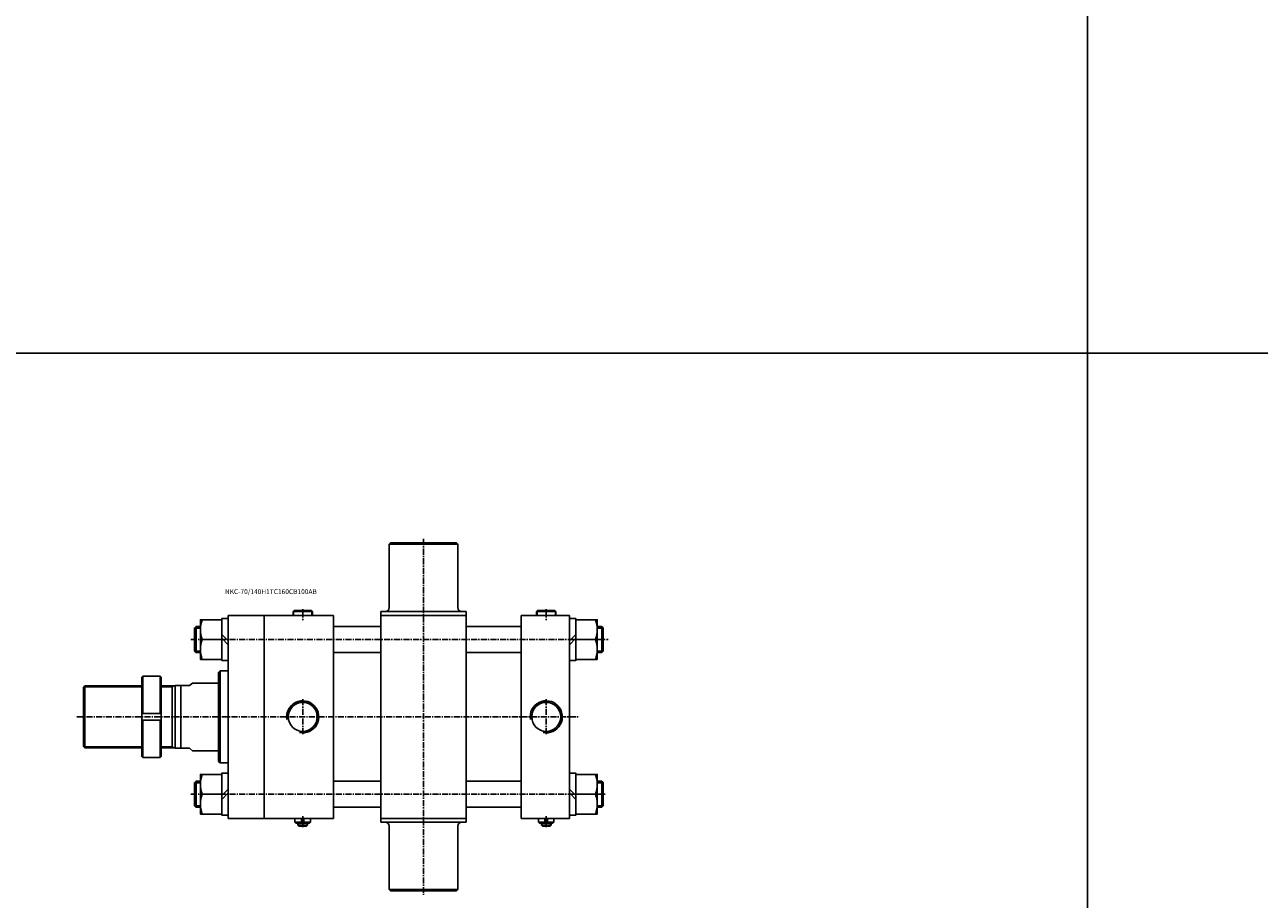
# Model space of a CAD drawing. Extents: x 3067 to 11713, y -11270 to 152.
# Drawn here: x 5629 to 6907, y -3474 to -2569 of the extents above; entities that cross this region are included whole.
import ezdxf

# ---------------------------------------------------------------- set-up
doc = ezdxf.new("R2010")
doc.units = 0
doc.header["$LTSCALE"] = 5
doc.header["$MEASUREMENT"] = 0
doc.linetypes.add('CENTER', pattern=[2, 1.25, -0.25, 0.25, -0.25])
doc.linetypes.add('CENTERX2', pattern=[4, 2.5, -0.5, 0.5, -0.5])
doc.layers.get('0').update_dxf_attribs({"linetype": 'CONTINUOUS'})
for name, color, linetype in [('CEN', 1, 'CENTERX2'), ('ML', 7, 'CONTINUOUS'), ('THIN', 3, 'CONTINUOUS'), ('외형선', 140, 'CONTINUOUS')]:
    doc.layers.add(name, color=color, linetype=linetype)
doc.styles.add('GHS', font='romans', dxfattribs={"bigfont": 'ghs'})

msp = doc.modelspace()

# ---------------------------------------------------------------- linework, layer by layer
for p, q in [((6728.944, -4300.81), (6728.944, -1366.772)), ((11713.232, -2908.791), (3079.14, -2908.791))]:
    msp.add_line(p, q)
at = {"layer": 'CEN', "color": 1, "linetype": 'CENTER'}
msp.add_line((6041.881, -3101.121), (6041.881, -3469.121), dxfattribs=at)
at = {"layer": 'ML'}
for p, q in [((6006.381, -3106.621), (6007.881, -3105.121)), ((6006.381, -3106.621), (6077.381, -3106.621)), ((6006.381, -3106.621), (6006.381, -3172.121)), ((6007.881, -3105.121), (6075.881, -3105.121)), ((6077.381, -3106.621), (6075.881, -3105.121)), ((6077.381, -3106.621), (6077.381, -3172.121)), ((5839.881, -3180.121), (5839.881, -3390.121)), ((5876.881, -3180.121), (5839.881, -3180.121)), ((5839.881, -3180.121), (5839.881, -3180.121)), ((5907.881, -3175.121), (5906.881, -3176.121)), ((5926.881, -3176.121), (5906.881, -3176.121)), ((5906.881, -3176.121), (5906.881, -3180.121)), ((5925.881, -3175.121), (5907.881, -3175.121)), ((5925.881, -3175.121), (5926.881, -3176.121)), ((5926.881, -3180.121), (5926.881, -3176.121)), ((5997.881, -3176.121), (5997.881, -3394.121)), ((5997.881, -3176.121), (6085.881, -3176.121)), ((5997.881, -3180.121), (6085.881, -3180.121)), ((6085.881, -3176.121), (6085.881, -3394.121)), ((6159.881, -3175.121), (6158.881, -3176.121)), ((6178.881, -3176.121), (6158.881, -3176.121)), ((6158.881, -3176.121), (6158.881, -3180.121)), ((6177.881, -3175.121), (6159.881, -3175.121)), ((6177.881, -3175.121), (6178.881, -3176.121)), ((6178.881, -3180.121), (6178.881, -3176.121)), ((5806.505, -3218.621), (5806.505, -3191.621)), ((6226.258, -3218.621), (6226.258, -3191.621)), ((5833.081, -3205.121), (5812.912, -3205.121)), ((5833.081, -3199.798), (5839.881, -3206.598)), ((5833.081, -3203.645), (5839.881, -3210.445)), ((6199.681, -3199.798), (6192.881, -3206.598)), ((6199.681, -3203.645), (6192.881, -3210.445)), ((6199.681, -3205.121), (6219.85, -3205.121)), ((5750.426, -3244.121), (5751.426, -3243.121)), ((5750.426, -3244.121), (5750.426, -3326.121)), ((5769.426, -3243.121), (5751.426, -3243.121)), ((5751.426, -3243.121), (5751.426, -3281.621)), ((5769.426, -3243.121), (5769.426, -3281.621)), ((5769.426, -3243.121), (5770.426, -3244.121)), ((5770.426, -3326.121), (5770.426, -3244.121)), ((5829.881, -3239.121), (5831.381, -3237.621)), ((5829.881, -3239.121), (5829.881, -3331.121)), ((5831.381, -3237.621), (5831.381, -3332.621)), ((5689.881, -3254.621), (5691.381, -3253.121)), ((5689.881, -3254.621), (5689.881, -3315.621)), ((5691.381, -3253.121), (5691.381, -3317.121)), ((5781.881, -3253.121), (5781.881, -3317.121)), ((5784.881, -3252.621), (5784.881, -3317.621)), ((5790.881, -3317.621), (5790.881, -3252.621)), ((5799.881, -3252.621), (5802.881, -3250.121)), ((5750.426, -3281.621), (5770.426, -3281.621)), ((5750.426, -3288.621), (5770.426, -3288.621)), ((5751.426, -3327.121), (5751.426, -3288.621)), ((5769.426, -3327.121), (5769.426, -3288.621)), ((5689.881, -3315.621), (5691.381, -3317.121)), ((5799.881, -3317.621), (5802.881, -3320.121)), ((5750.426, -3326.121), (5751.426, -3327.121)), ((5751.426, -3327.121), (5769.426, -3327.121)), ((5769.426, -3327.121), (5770.426, -3326.121)), ((5829.881, -3331.121), (5831.381, -3332.621)), ((5806.505, -3351.621), (5806.505, -3378.621)), ((5833.081, -3366.598), (5839.881, -3359.798)), ((6199.681, -3366.598), (6192.881, -3359.798)), ((6226.258, -3351.621), (6226.258, -3378.621)), ((5833.081, -3365.121), (5812.912, -3365.121)), ((5833.081, -3370.445), (5839.881, -3363.645)), ((6199.681, -3370.445), (6192.881, -3363.645)), ((6199.681, -3365.121), (6219.85, -3365.121)), ((5876.881, -3390.121), (5839.881, -3390.121)), ((5908.881, -3390.121), (5908.881, -3394.121)), ((5908.881, -3394.121), (5915.583, -3394.121)), ((5909.881, -3395.121), (5908.881, -3394.121)), ((5909.881, -3395.121), (5923.881, -3395.121)), ((5911.881, -3395.121), (5911.881, -3397.121)), ((5912.881, -3398.121), (5911.881, -3397.121)), ((5911.881, -3397.121), (5921.881, -3397.121)), ((5912.881, -3398.121), (5920.881, -3398.121)), ((5915.583, -3395.121), (5915.583, -3390.121)), ((5918.18, -3395.121), (5918.18, -3390.121)), ((5924.881, -3394.121), (5918.18, -3394.121)), ((5920.881, -3398.121), (5921.881, -3397.121)), ((5921.881, -3395.121), (5921.881, -3397.121)), ((5923.881, -3395.121), (5924.881, -3394.121)), ((5924.881, -3390.121), (5924.881, -3394.121)), ((5997.881, -3390.121), (6085.881, -3390.121)), ((5997.881, -3394.121), (6085.881, -3394.121)), ((6006.381, -3463.621), (6006.381, -3398.121)), ((6077.381, -3463.621), (6077.381, -3398.121)), ((6160.881, -3390.121), (6160.881, -3394.121)), ((6160.881, -3394.121), (6167.583, -3394.121)), ((6161.881, -3395.121), (6160.881, -3394.121)), ((6161.881, -3395.121), (6175.881, -3395.121)), ((6163.881, -3395.121), (6163.881, -3397.121)), ((6164.881, -3398.121), (6163.881, -3397.121)), ((6163.881, -3397.121), (6173.881, -3397.121)), ((6164.881, -3398.121), (6172.881, -3398.121)), ((6167.583, -3395.121), (6167.583, -3390.121)), ((6170.18, -3395.121), (6170.18, -3390.121)), ((6176.881, -3394.121), (6170.18, -3394.121)), ((6172.881, -3398.121), (6173.881, -3397.121)), ((6173.881, -3395.121), (6173.881, -3397.121)), ((6175.881, -3395.121), (6176.881, -3394.121)), ((6176.881, -3390.121), (6176.881, -3394.121)), ((6006.381, -3463.621), (6077.381, -3463.621)), ((6006.381, -3463.621), (6007.881, -3465.121)), ((6007.881, -3465.121), (6075.881, -3465.121)), ((6077.381, -3463.621), (6075.881, -3465.121))]:
    msp.add_line(p, q, dxfattribs=at)
at = {"layer": 'ML', "color": 2}
for p, q in [((5907.381, -3175.621), (5907.381, -3180.121)), ((5926.381, -3180.121), (5926.381, -3175.621)), ((6159.381, -3175.621), (6159.381, -3180.121)), ((6178.381, -3180.121), (6178.381, -3175.621)), ((5781.881, -3254.121), (5783.613, -3253.121)), ((5781.881, -3316.121), (5783.613, -3317.121)), ((5912.381, -3395.121), (5912.381, -3397.621)), ((5921.381, -3395.121), (5921.381, -3397.621)), ((6164.381, -3395.121), (6164.381, -3397.621)), ((6173.381, -3395.121), (6173.381, -3397.621))]:
    msp.add_line(p, q, dxfattribs=at)
at = {"layer": 'ML', "color": 1, "linetype": 'CENTER'}
for p, q in [((5916.881, -3266.861), (5916.881, -3303.381)), ((6168.881, -3266.861), (6168.881, -3303.381)), ((5916.881, -3387.874), (5916.881, -3399.366)), ((6168.881, -3387.874), (6168.881, -3399.366))]:
    msp.add_line(p, q, dxfattribs=at)
at = {"layer": 'ML'}
for points in [[(5811.081, -3218.621), (5806.505, -3218.621), (5804.881, -3216.998), (5804.881, -3193.245), (5806.505, -3191.621), (5811.081, -3191.621)], [(5839.881, -3226.771), (5839.881, -3183.471), (5833.081, -3183.471), (5833.081, -3226.771), (5839.881, -3226.771)], [(6192.881, -3226.771), (6192.881, -3183.471), (6199.681, -3183.471), (6199.681, -3226.771), (6192.881, -3226.771)], [(6221.681, -3218.621), (6226.258, -3218.621), (6227.881, -3216.998), (6227.881, -3193.245), (6226.258, -3191.621), (6221.681, -3191.621)], [(5839.881, -3343.471), (5839.881, -3386.771), (5833.081, -3386.771), (5833.081, -3343.471), (5839.881, -3343.471)], [(6192.881, -3343.471), (6192.881, -3386.771), (6199.681, -3386.771), (6199.681, -3343.471), (6192.881, -3343.471)], [(5811.081, -3351.621), (5806.505, -3351.621), (5804.881, -3353.245), (5804.881, -3376.998), (5806.505, -3378.621), (5811.081, -3378.621)], [(6221.681, -3351.621), (6226.258, -3351.621), (6227.881, -3353.245), (6227.881, -3376.998), (6226.258, -3378.621), (6221.681, -3378.621)]]:
    msp.add_lwpolyline(points, dxfattribs=at)
for points in [[(5833.081, -3184.621), (5811.081, -3184.621), (5811.081, -3225.621), (5833.081, -3225.621)], [(6199.681, -3184.621), (6221.681, -3184.621), (6221.681, -3225.621), (6199.681, -3225.621)], [(5833.081, -3344.621), (5811.081, -3344.621), (5811.081, -3385.621), (5833.081, -3385.621)], [(6199.681, -3344.621), (6221.681, -3344.621), (6221.681, -3385.621), (6199.681, -3385.621)]]:
    msp.add_lwpolyline(points, close=True, dxfattribs=at)
for points in [[(5812.912, -3184.621, 0.17863279), (5812.912, -3205.121, 0.17863279), (5812.912, -3225.621)], [(6219.85, -3184.621, -0.17863279), (6219.85, -3205.121, -0.17863279), (6219.85, -3225.621)], [(5812.912, -3344.621, 0.17863279), (5812.912, -3365.121, 0.17863279), (5812.912, -3385.621)], [(6219.85, -3344.621, -0.17863279), (6219.85, -3365.121, -0.17863279), (6219.85, -3385.621)]]:
    msp.add_lwpolyline(points, format="xyb", dxfattribs=at)
for centre in [(5916.881, -3285.121), (6168.881, -3285.121)]:
    msp.add_circle(centre, 15, dxfattribs=at)
for centre, start, end in [((6002.381, -3172.121), 270, 0), ((6081.381, -3172.121), 180, 270), ((6002.381, -3398.121), 0, 90), ((6081.381, -3398.121), 90, 180)]:
    msp.add_arc(centre, 4, start, end, dxfattribs=at)
at = {"layer": 'ML', "color": 2}
for centre in [(5916.881, -3285.121), (6168.881, -3285.121)]:
    msp.add_arc(centre, 16.6, 258.573623, 189.284601, dxfattribs=at)
at = {"layer": 'THIN', "color": 2}
for p, q in [((5811.081, -3193.245), (5804.881, -3193.245)), ((6221.681, -3193.245), (6227.881, -3193.245)), ((5811.081, -3216.998), (5804.881, -3216.998)), ((6221.681, -3216.998), (6227.881, -3216.998)), ((5811.081, -3353.245), (5804.881, -3353.245)), ((6221.681, -3353.245), (6227.881, -3353.245)), ((5811.081, -3376.998), (5804.881, -3376.998)), ((6221.681, -3376.998), (6227.881, -3376.998))]:
    msp.add_line(p, q, dxfattribs=at)
at = {"layer": '외형선', "color": 7}
for p, q in [((5948.881, -3180.121), (5876.881, -3180.121)), ((5876.881, -3180.121), (5876.881, -3285.121)), ((5948.881, -3285.121), (5948.881, -3180.121)), ((6142.881, -3285.121), (6142.881, -3180.121)), ((6142.881, -3180.121), (6192.881, -3180.121)), ((6192.881, -3180.121), (6192.881, -3285.121)), ((5876.881, -3390.121), (5876.881, -3285.121)), ((5948.881, -3285.121), (5948.881, -3390.121)), ((6142.881, -3390.121), (6142.881, -3285.121)), ((6192.881, -3390.121), (6192.881, -3285.121)), ((5948.881, -3390.121), (5876.881, -3390.121)), ((6142.881, -3390.121), (6192.881, -3390.121))]:
    msp.add_line(p, q, dxfattribs=at)
at = {"layer": '외형선', "color": 1, "linetype": 'CENTER'}
for p, q in [((5916.881, -3173.748), (5916.881, -3184.931)), ((6168.881, -3173.748), (6168.881, -3184.931)), ((5801.081, -3205.121), (6232.945, -3205.121)), ((5683.181, -3285.121), (6203.416, -3285.121)), ((5801.081, -3365.121), (6229.98, -3365.121))]:
    msp.add_line(p, q, dxfattribs=at)
at = {"layer": '외형선', "color": 7, "linetype": 'Continuous'}
for p, q in [((5948.881, -3191.621), (5997.881, -3191.621)), ((6085.881, -3191.621), (6142.881, -3191.621)), ((5948.881, -3218.621), (5997.881, -3218.621)), ((6085.881, -3218.621), (6142.881, -3218.621)), ((5831.381, -3237.621), (5839.881, -3237.621)), ((5691.381, -3253.121), (5750.426, -3253.121)), ((5770.426, -3253.121), (5784.881, -3253.121)), ((5784.881, -3252.621), (5799.881, -3252.621)), ((5802.881, -3250.121), (5829.881, -3250.121)), ((5691.381, -3317.121), (5750.426, -3317.121)), ((5770.426, -3317.121), (5784.881, -3317.121)), ((5784.881, -3317.621), (5799.881, -3317.621)), ((5802.881, -3320.121), (5829.881, -3320.121)), ((5831.381, -3332.621), (5839.881, -3332.621)), ((5948.881, -3351.621), (5997.881, -3351.621)), ((6085.881, -3351.621), (6142.881, -3351.621)), ((5948.881, -3378.621), (5997.881, -3378.621)), ((6085.881, -3378.621), (6142.881, -3378.621))]:
    msp.add_line(p, q, dxfattribs=at)
at = {"layer": '외형선', "color": 2, "linetype": 'Continuous'}
for p, q in [((5690.381, -3254.121), (5750.426, -3254.121)), ((5770.426, -3254.121), (5781.881, -3254.121)), ((5690.381, -3316.121), (5750.426, -3316.121)), ((5770.426, -3316.121), (5781.881, -3316.121))]:
    msp.add_line(p, q, dxfattribs=at)

# ---------------------------------------------------------------- texts
at = {"layer": 'ML', "color": 4, "style": 'GHS'}
msp.add_text('NKC-70/140H1TC160CB100AB', height=5, dxfattribs=at).set_placement((5836.429, -3158.059))

doc.saveas('drawing.dxf')
